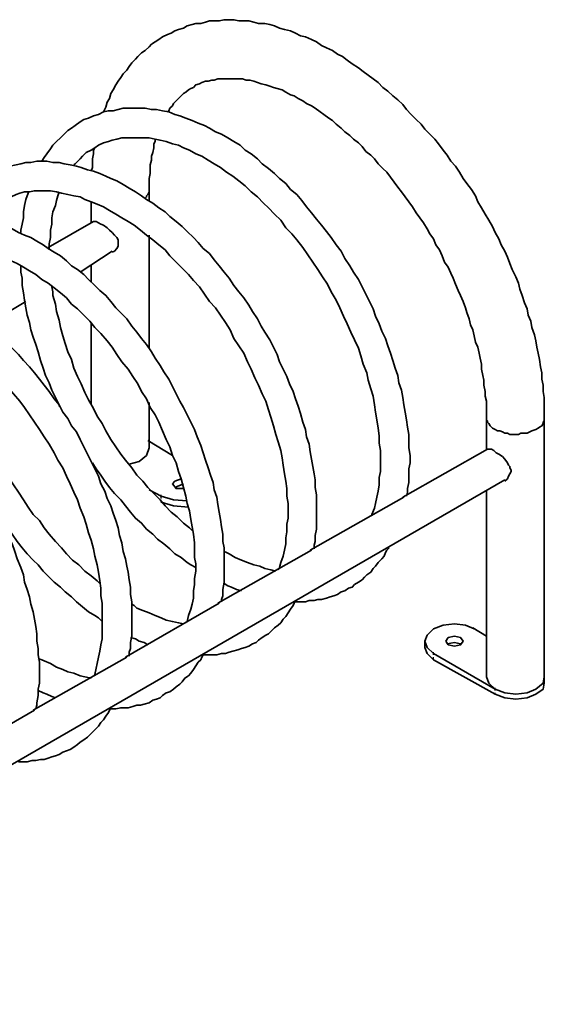
# Model space of a CAD drawing. Units: inches. Extents: x 27.3 to 55.4, y 4.4 to 24.2.
# Drawn here: x 50.5 to 52.3, y 10 to 13.4 of the extents above; entities that cross this region are included whole.
import ezdxf

# ---------------------------------------------------------------- set-up
doc = ezdxf.new("R2010")
doc.units = ezdxf.units.IN
doc.header["$MEASUREMENT"] = 0
doc.layers.add('Capa 1', color=7, linetype='Continuous')

# ---------------------------------------------------------------- blocks, each defined once
blk = doc.blocks.new('block 367')
at = {"layer": 'Capa 1', "color": 7, "lineweight": 35}
blk.add_lwpolyline([(50.9453, 11.8944), (50.9368, 11.8689), (50.9114, 11.8478), (50.8775, 11.8393)], dxfattribs=at)
blk = doc.blocks.new('block 368')
at = {"layer": 'Capa 1', "color": 7, "lineweight": 35}
blk.add_lwpolyline([(50.9326, 12.7537), (50.9368, 12.758), (50.9368, 12.7622), (50.941, 12.7664), (50.9453, 12.7749), (50.9453, 12.7833)], dxfattribs=at)
blk = doc.blocks.new('block 369')
at = {"layer": 'Capa 1', "color": 7, "lineweight": 35}
blk.add_lwpolyline([(52.1348, 11.9579), (52.1264, 11.9621), (52.1221, 11.9663), (52.1179, 11.9705), (52.1137, 11.979), (52.1094, 11.9833), (52.1094, 11.9875), (52.1052, 11.9917), (52.1052, 12.0002)], dxfattribs=at)
blk = doc.blocks.new('block 370')
at = {"layer": 'Capa 1', "color": 7, "lineweight": 35}
blk.add_lwpolyline([(52.1348, 11.9579), (52.1433, 11.9536), (52.1518, 11.9536), (52.1602, 11.9494), (52.1687, 11.9452), (52.1772, 11.9452), (52.1857, 11.9409), (52.2153, 11.9409), (52.2237, 11.9452), (52.2449, 11.9452), (52.2618, 11.9536), (52.2745, 11.9579), (52.283, 11.9621), (52.2872, 11.9663), (52.2957, 11.9705), (52.2999, 11.979), (52.2999, 11.9833), (52.3042, 11.9875), (52.3042, 12.0002)], dxfattribs=at)
blk = doc.blocks.new('block 371')
at = {"layer": 'Capa 1', "color": 7, "lineweight": 35}
blk.add_lwpolyline([(52.1094, 11.8901), (52.1221, 11.8901), (52.1306, 11.8859), (52.1391, 11.8774), (52.1475, 11.8732), (52.1602, 11.8647), (52.1687, 11.8563), (52.1772, 11.8436), (52.1814, 11.8351), (52.1857, 11.8308), (52.1857, 11.8266), (52.1899, 11.8182), (52.1899, 11.8139), (52.1857, 11.8055), (52.1814, 11.797), (52.1772, 11.7885), (52.1687, 11.7801)], dxfattribs=at)
blk = doc.blocks.new('block 372')
at = {"layer": 'Capa 1', "color": 7, "lineweight": 35}
blk.add_lwpolyline([(50.8183, 12.5674), (50.8267, 12.5717), (50.8352, 12.5802), (50.8394, 12.5886), (50.8394, 12.6098), (50.8352, 12.6183), (50.8267, 12.6267), (50.8183, 12.6352), (50.8098, 12.6436), (50.8013, 12.6521), (50.7886, 12.6606), (50.7802, 12.6648), (50.7717, 12.6691), (50.7632, 12.6733), (50.7548, 12.6733)], dxfattribs=at)
blk = doc.blocks.new('block 400')
at = {"layer": 'Capa 1', "color": 7, "lineweight": 35}
blk.add_lwpolyline([(50.9876, 11.7081), (51.0299, 11.6954), (51.0807, 11.6911)], dxfattribs=at)
blk = doc.blocks.new('block 401')
at = {"layer": 'Capa 1', "color": 7, "lineweight": 25}
blk.add_lwpolyline([(50.9876, 11.7081), (50.9876, 11.7166)], dxfattribs=at)
blk = doc.blocks.new('block 402')
at = {"layer": 'Capa 1', "color": 7, "lineweight": 25}
blk.add_lwpolyline([(50.9876, 11.7208), (50.9876, 11.7335)], dxfattribs=at)
blk = doc.blocks.new('block 403')
at = {"layer": 'Capa 1', "color": 7, "lineweight": 35}
blk.add_lwpolyline([(51.0257, 11.8689), (50.941, 11.9198)], dxfattribs=at)
blk = doc.blocks.new('block 404')
at = {"layer": 'Capa 1', "color": 7, "lineweight": 35}
blk.add_lwpolyline([(50.9453, 11.7504), (50.9876, 11.7292)], dxfattribs=at)
blk = doc.blocks.new('block 405')
at = {"layer": 'Capa 1', "color": 7, "lineweight": 35}
blk.add_lwpolyline([(50.9876, 11.7292), (51.0299, 11.7166), (51.0765, 11.7123)], dxfattribs=at)
blk = doc.blocks.new('block 406')
at = {"layer": 'Capa 1', "color": 7, "lineweight": 35}
blk.add_lwpolyline([(51.0257, 11.7716), (51.0342, 11.7801), (51.0553, 11.7885)], dxfattribs=at)
blk = doc.blocks.new('block 407')
at = {"layer": 'Capa 1', "color": 7, "lineweight": 35}
blk.add_lwpolyline([(51.0638, 11.7546), (51.0384, 11.7546), (51.0257, 11.7716)], dxfattribs=at)
blk = doc.blocks.new('block 408')
at = {"layer": 'Capa 1', "color": 7, "lineweight": 35}
blk.add_lwpolyline([(51.0342, 11.7589), (51.0638, 11.7716)], dxfattribs=at)
blk = doc.blocks.new('block 409')
at = {"layer": 'Capa 1', "color": 7, "lineweight": 35}
blk.add_lwpolyline([(52.3042, 11.107), (52.2999, 11.0858), (52.2745, 11.0646), (52.2449, 11.0519), (52.2068, 11.0477), (52.1687, 11.0519), (52.1348, 11.0646)], dxfattribs=at)
blk = doc.blocks.new('block 410')
at = {"layer": 'Capa 1', "color": 7, "lineweight": 35}
blk.add_lwpolyline([(52.1348, 11.0646), (52.1137, 11.0858), (52.1052, 11.107)], dxfattribs=at)
blk = doc.blocks.new('block 411')
at = {"layer": 'Capa 1', "color": 7, "lineweight": 25}
blk.add_lwpolyline([(52.1348, 11.0646), (52.1348, 11.0689)], dxfattribs=at)
blk = doc.blocks.new('block 412')
at = {"layer": 'Capa 1', "color": 7, "lineweight": 35}
blk.add_lwpolyline([(51.8935, 11.2086), (51.902, 11.1874), (51.9232, 11.1662)], dxfattribs=at)
blk = doc.blocks.new('block 413')
at = {"layer": 'Capa 1', "color": 7, "lineweight": 25}
blk.add_lwpolyline([(51.9232, 11.1662), (51.9232, 11.1747)], dxfattribs=at)
blk = doc.blocks.new('block 414')
at = {"layer": 'Capa 1', "color": 7, "lineweight": 25}
blk.add_lwpolyline([(51.9232, 11.1832), (51.9232, 11.1916)], dxfattribs=at)
blk = doc.blocks.new('block 415')
at = {"layer": 'Capa 1', "color": 7, "lineweight": 35}
blk.add_lwpolyline([(51.9232, 11.1662), (52.1348, 11.0477)], dxfattribs=at)
blk = doc.blocks.new('block 416')
at = {"layer": 'Capa 1', "color": 7, "lineweight": 25}
blk.add_lwpolyline([(52.1348, 11.0477), (52.1348, 11.0519)], dxfattribs=at)
blk = doc.blocks.new('block 417')
at = {"layer": 'Capa 1', "color": 7, "lineweight": 25}
blk.add_lwpolyline([(52.1348, 11.0604), (52.1348, 11.0689)], dxfattribs=at)
blk = doc.blocks.new('block 418')
at = {"layer": 'Capa 1', "color": 7, "lineweight": 35}
blk.add_lwpolyline([(52.1348, 11.0477), (52.1687, 11.035), (52.2068, 11.0308), (52.2449, 11.035), (52.2745, 11.0477), (52.2999, 11.0646), (52.3042, 11.0858)], dxfattribs=at)
blk = doc.blocks.new('block 419')
at = {"layer": 'Capa 1', "color": 7, "lineweight": 35}
blk.add_lwpolyline([(51.9232, 11.1874), (52.1348, 11.0646)], dxfattribs=at)
blk = doc.blocks.new('block 420')
at = {"layer": 'Capa 1', "color": 7, "lineweight": 35}
blk.add_lwpolyline([(52.1052, 11.2467), (52.0586, 11.2763)], dxfattribs=at)
blk = doc.blocks.new('block 421')
at = {"layer": 'Capa 1', "color": 7, "lineweight": 35}
blk.add_lwpolyline([(52.0629, 11.272), (52.0332, 11.2848), (51.9951, 11.289), (51.957, 11.2848), (51.9232, 11.272), (51.902, 11.2509), (51.8935, 11.2297), (51.902, 11.2086), (51.9232, 11.1874)], dxfattribs=at)
blk = doc.blocks.new('block 422')
at = {"layer": 'Capa 1', "color": 7, "lineweight": 35}
blk.add_lwpolyline([(51.9655, 11.2297), (51.974, 11.2424), (51.9951, 11.2467), (52.0163, 11.2424), (52.0248, 11.2297), (52.0163, 11.217), (51.9951, 11.2128), (51.974, 11.217), (51.9655, 11.2297)], dxfattribs=at)
blk = doc.blocks.new('block 423')
at = {"layer": 'Capa 1', "color": 7, "lineweight": 35}
blk.add_lwpolyline([(51.9697, 11.2213), (51.9951, 11.2255), (52.0163, 11.2213)], dxfattribs=at)
blk = doc.blocks.new('block 453')
at = {"layer": 'Capa 1', "color": 7, "lineweight": 35}
blk.add_lwpolyline([(50.7463, 12.741), (50.7463, 12.6691)], dxfattribs=at)
blk = doc.blocks.new('block 454')
at = {"layer": 'Capa 1', "color": 7, "lineweight": 35}
blk.add_lwpolyline([(50.7463, 12.5251), (50.7463, 12.4658)], dxfattribs=at)
blk = doc.blocks.new('block 455')
at = {"layer": 'Capa 1', "color": 7, "lineweight": 35}
blk.add_lwpolyline([(50.7463, 12.3261), (50.7463, 12.0467)], dxfattribs=at)
blk = doc.blocks.new('block 456')
at = {"layer": 'Capa 1', "color": 7, "lineweight": 35}
blk.add_lwpolyline([(50.9453, 11.8944), (50.9453, 12.051)], dxfattribs=at)
blk = doc.blocks.new('block 457')
at = {"layer": 'Capa 1', "color": 7, "lineweight": 35}
blk.add_lwpolyline([(50.9453, 12.2373), (50.9453, 12.6267)], dxfattribs=at)
blk = doc.blocks.new('block 458')
at = {"layer": 'Capa 1', "color": 7, "lineweight": 35}
blk.add_lwpolyline([(50.9453, 12.7452), (50.9453, 12.7876)], dxfattribs=at)
blk = doc.blocks.new('block 459')
at = {"layer": 'Capa 1', "color": 7, "lineweight": 35}
blk.add_lwpolyline([(50.9453, 12.7833), (50.9453, 12.8214), (50.9495, 12.8384), (50.9495, 12.868), (50.9537, 12.8849), (50.9537, 12.8977), (50.958, 12.9104), (50.9622, 12.9273), (50.9622, 12.94), (50.9664, 12.9485), (50.9664, 12.9569)], dxfattribs=at)
blk = doc.blocks.new('block 460')
at = {"layer": 'Capa 1', "color": 7, "lineweight": 35}
blk.add_lwpolyline([(51.0088, 13.0501), (51.013, 13.0543), (51.0172, 13.0627), (51.0257, 13.0712), (51.0299, 13.0797), (51.0384, 13.0882), (51.0469, 13.0966), (51.0553, 13.1051), (51.0638, 13.1136), (51.0723, 13.1178), (51.0807, 13.1263), (51.0892, 13.1305), (51.0977, 13.1347), (51.1061, 13.1432), (51.1188, 13.1474), (51.1273, 13.1517), (51.14, 13.1559), (51.1485, 13.1559), (51.1612, 13.1601), (51.1696, 13.1601), (51.1823, 13.1644), (51.267, 13.1644), (51.2797, 13.1601), (51.2924, 13.1601), (51.3051, 13.1559), (51.3178, 13.1517), (51.3305, 13.1474), (51.3474, 13.1432), (51.3601, 13.1389), (51.3728, 13.1347), (51.3855, 13.1305), (51.4025, 13.1263), (51.4152, 13.1178), (51.4321, 13.1093), (51.4448, 13.1051), (51.4575, 13.0966), (51.4744, 13.0882), (51.4871, 13.0797), (51.5041, 13.0712), (51.5168, 13.0627), (51.5337, 13.0501), (51.5464, 13.0416), (51.5633, 13.0289), (51.576, 13.0204), (51.5887, 13.0077), (51.6057, 12.995), (51.6184, 12.9823), (51.6353, 12.9696), (51.648, 12.9569), (51.6649, 12.9442), (51.6776, 12.9315), (51.6904, 12.9146), (51.7073, 12.9019), (51.72, 12.8892), (51.7327, 12.8723), (51.7496, 12.8553), (51.7623, 12.8426), (51.775, 12.8257), (51.7877, 12.8088), (51.8004, 12.7918), (51.8131, 12.7749), (51.8258, 12.758), (51.8385, 12.741), (51.8512, 12.7241), (51.8639, 12.7029), (51.8766, 12.686), (51.8893, 12.6691), (51.902, 12.6479), (51.9105, 12.631), (51.9232, 12.614), (51.9316, 12.5929), (51.9443, 12.5759), (51.9528, 12.5548), (51.9613, 12.5336), (51.974, 12.5167), (51.9824, 12.4955), (51.9909, 12.4786), (51.9994, 12.4574), (52.0079, 12.4362), (52.0163, 12.4193), (52.0248, 12.3981), (52.0332, 12.377), (52.0375, 12.36), (52.0459, 12.3389), (52.0502, 12.3177), (52.0586, 12.3008), (52.0629, 12.2796), (52.0671, 12.2584), (52.0756, 12.2415), (52.0798, 12.2203), (52.084, 12.2034), (52.0883, 12.1822), (52.0883, 12.1653), (52.0925, 12.1441), (52.0967, 12.1272), (52.0967, 12.1102), (52.101, 12.0891), (52.101, 12.0721), (52.1052, 12.0552), (52.1052, 12.0002)], dxfattribs=at)
blk = doc.blocks.new('block 461')
at = {"layer": 'Capa 1', "color": 7, "lineweight": 35}
blk.add_lwpolyline([(52.3042, 12.0002), (52.3042, 12.0679), (52.2999, 12.0891), (52.2999, 12.1102), (52.2957, 12.1314), (52.2957, 12.1526), (52.2915, 12.1738), (52.2872, 12.1992), (52.283, 12.2203), (52.2788, 12.2415), (52.2745, 12.2627), (52.2703, 12.2838), (52.2618, 12.3092), (52.2576, 12.3304), (52.2491, 12.3516), (52.2449, 12.3727), (52.2364, 12.3939), (52.228, 12.4193), (52.2195, 12.4405), (52.2153, 12.4616), (52.2068, 12.4828), (52.1941, 12.5082), (52.1857, 12.5294), (52.1772, 12.5505), (52.1687, 12.5717), (52.156, 12.5929), (52.1475, 12.614), (52.1348, 12.6352), (52.1264, 12.6564), (52.1137, 12.6775), (52.101, 12.6987), (52.0883, 12.7199), (52.0756, 12.741), (52.0671, 12.7622), (52.0544, 12.7833), (52.0375, 12.8045), (52.0248, 12.8214), (52.0121, 12.8426), (51.9994, 12.8638), (51.9824, 12.8807), (51.9697, 12.9019), (51.957, 12.9188), (51.9401, 12.94), (51.9274, 12.9569), (51.9105, 12.9739), (51.8935, 12.9908), (51.8808, 13.0077), (51.8639, 13.0246), (51.847, 13.0416), (51.83, 13.0585), (51.8173, 13.0755), (51.8004, 13.0924), (51.7835, 13.1051), (51.7665, 13.122), (51.7496, 13.1347), (51.7327, 13.1517), (51.7157, 13.1644), (51.6988, 13.1771), (51.6819, 13.1898), (51.6649, 13.2024), (51.6438, 13.2152), (51.6268, 13.2279), (51.6099, 13.2405), (51.593, 13.249), (51.576, 13.2617), (51.5549, 13.2702), (51.5379, 13.2786), (51.521, 13.2914), (51.5041, 13.2998), (51.4829, 13.3083), (51.466, 13.3125), (51.449, 13.321), (51.4321, 13.3295), (51.4109, 13.3337), (51.394, 13.3379), (51.3771, 13.3464), (51.3601, 13.3506), (51.3432, 13.3549), (51.322, 13.3549), (51.3051, 13.3591), (51.2882, 13.3633), (51.2543, 13.3633), (51.2374, 13.3676), (51.2035, 13.3676), (51.1866, 13.3633), (51.1527, 13.3633), (51.14, 13.3591), (51.1231, 13.3549), (51.1061, 13.3549), (51.0934, 13.3506), (51.0765, 13.3464), (51.0638, 13.3379), (51.0469, 13.3337), (51.0342, 13.3295), (51.0215, 13.321), (51.0088, 13.3167), (50.9918, 13.3083), (50.9791, 13.2998), (50.9664, 13.2914), (50.9537, 13.2829), (50.9453, 13.2744), (50.9326, 13.2617), (50.9199, 13.2533), (50.9072, 13.2405), (50.8987, 13.2321), (50.886, 13.2194), (50.8775, 13.2067), (50.8691, 13.194), (50.8564, 13.1813), (50.8479, 13.1686), (50.8394, 13.1559), (50.831, 13.1432), (50.8225, 13.1263), (50.814, 13.1136), (50.8098, 13.0966), (50.8013, 13.0839), (50.7971, 13.067), (50.7886, 13.0501)], dxfattribs=at)
blk = doc.blocks.new('block 462')
at = {"layer": 'Capa 1', "color": 7, "lineweight": 35}
blk.add_lwpolyline([(50.759, 12.9273), (50.7548, 12.9188), (50.7548, 12.9061), (50.7505, 12.8892), (50.7505, 12.8596), (50.7463, 12.8469)], dxfattribs=at)
blk = doc.blocks.new('block 574')
at = {"layer": 'Capa 1', "color": 7, "lineweight": 35}
blk.add_lwpolyline([(52.3042, 11.107), (52.3042, 12.0044)], dxfattribs=at)
blk = doc.blocks.new('block 575')
at = {"layer": 'Capa 1', "color": 7, "lineweight": 35}
blk.add_lwpolyline([(52.1052, 12.0002), (52.1052, 11.8901)], dxfattribs=at)
blk = doc.blocks.new('block 576')
at = {"layer": 'Capa 1', "color": 7, "lineweight": 35}
blk.add_lwpolyline([(52.1052, 11.7462), (52.1052, 11.107)], dxfattribs=at)
blk = doc.blocks.new('block 632')
at = {"layer": 'Capa 1', "color": 7, "lineweight": 35}
blk.add_lwpolyline([(50.5558, 10.9969), (50.56, 11.0096), (50.56, 11.018), (50.5643, 11.0435), (50.5643, 11.0646), (50.5685, 11.0858), (50.5685, 11.1577), (50.5643, 11.1832), (50.5643, 11.2043), (50.56, 11.2297), (50.56, 11.2551), (50.5558, 11.2805), (50.5516, 11.3059), (50.5473, 11.3313), (50.5389, 11.3567), (50.5346, 11.3821), (50.5262, 11.4075), (50.5177, 11.4329), (50.5135, 11.4583), (50.505, 11.4837), (50.4923, 11.5133), (50.4838, 11.5388), (50.4754, 11.5642), (50.4627, 11.5896), (50.4542, 11.6149), (50.4415, 11.6404), (50.4288, 11.6658), (50.4161, 11.6911), (50.4034, 11.7166), (50.3907, 11.7377), (50.378, 11.7631), (50.3611, 11.7885), (50.3484, 11.8139), (50.3314, 11.8351), (50.3145, 11.8605), (50.3018, 11.8817), (50.2849, 11.9028), (50.2679, 11.9282), (50.251, 11.9494), (50.2341, 11.9705), (50.2129, 11.9917), (50.196, 12.0086), (50.179, 12.0298), (50.1579, 12.051), (50.1409, 12.0679), (50.124, 12.0891), (50.1028, 12.106), (50.0817, 12.123), (50.0647, 12.1399), (50.0436, 12.1568), (50.0224, 12.1695), (50.0055, 12.1864), (49.9843, 12.1992), (49.9632, 12.2119), (49.942, 12.2246), (49.9208, 12.2373), (49.9039, 12.2499), (49.8827, 12.2584), (49.8615, 12.2711), (49.8404, 12.2796), (49.8192, 12.288), (49.798, 12.2965), (49.7811, 12.3008), (49.7599, 12.3092), (49.7388, 12.3135), (49.7176, 12.3177), (49.7007, 12.3219), (49.6795, 12.3261), (49.5652, 12.3261), (49.5483, 12.3219), (49.5313, 12.3177), (49.5144, 12.3135), (49.4975, 12.3092), (49.4805, 12.3008), (49.4636, 12.2965), (49.4509, 12.288), (49.434, 12.2796), (49.4213, 12.2711), (49.4043, 12.2627), (49.3916, 12.2499), (49.3789, 12.2373), (49.3662, 12.2288), (49.3535, 12.2161), (49.3451, 12.2034), (49.3324, 12.1864), (49.3197, 12.1738), (49.3112, 12.1611), (49.3027, 12.1441)], dxfattribs=at)
blk = doc.blocks.new('block 642')
at = {"layer": 'Capa 1', "color": 7, "lineweight": 35}
blk.add_lwpolyline([(50.8775, 11.1789), (50.8775, 11.1916), (50.8818, 11.2043), (50.8818, 11.2255), (50.886, 11.2467), (50.886, 11.3652), (50.8818, 11.3906), (50.8818, 11.416), (50.8775, 11.4414), (50.8733, 11.4668), (50.8691, 11.488), (50.8648, 11.5133), (50.8564, 11.5388), (50.8521, 11.5684), (50.8437, 11.5938), (50.8394, 11.6192), (50.831, 11.6446), (50.8225, 11.67), (50.814, 11.6954), (50.8013, 11.7208), (50.7929, 11.7462), (50.7802, 11.7716), (50.7717, 11.797), (50.759, 11.8224), (50.7463, 11.8478), (50.7336, 11.8732), (50.7209, 11.8986), (50.7082, 11.924), (50.6955, 11.9494), (50.6786, 11.9705), (50.6659, 11.996), (50.6489, 12.0171), (50.6362, 12.0425), (50.6193, 12.0637), (50.6024, 12.0891), (50.5854, 12.1102), (50.5685, 12.1314), (50.5516, 12.1526), (50.5346, 12.1738), (50.5135, 12.1949), (50.4965, 12.2161), (50.4796, 12.233), (50.4584, 12.2542), (50.4415, 12.2711), (50.4203, 12.288), (50.4034, 12.305), (50.3822, 12.3219), (50.3611, 12.3389), (50.3441, 12.3558), (50.323, 12.3685), (50.3018, 12.3812), (50.2807, 12.3981), (50.2595, 12.4108), (50.2425, 12.4235), (50.2214, 12.432), (50.2002, 12.4447), (50.179, 12.4532), (50.1579, 12.4616), (50.1367, 12.4701), (50.1198, 12.4786), (50.0986, 12.487), (50.0774, 12.4913), (50.0563, 12.4955), (50.0393, 12.4997), (50.0182, 12.5039), (49.997, 12.5082), (49.9801, 12.5082), (49.9589, 12.5124), (49.9208, 12.5124), (49.9039, 12.5082), (49.8869, 12.5082), (49.8658, 12.5039), (49.8488, 12.4997), (49.8319, 12.4955), (49.815, 12.4913), (49.798, 12.487), (49.7853, 12.4786), (49.7684, 12.4701), (49.7515, 12.4616), (49.7388, 12.4532), (49.7261, 12.4447), (49.7091, 12.432), (49.6964, 12.4235), (49.6837, 12.4108), (49.671, 12.3981), (49.6626, 12.3854), (49.6499, 12.3727), (49.6414, 12.3558), (49.6287, 12.3431), (49.6202, 12.3261)], dxfattribs=at)
blk = doc.blocks.new('block 647')
at = {"layer": 'Capa 1', "color": 7, "lineweight": 35}
blk.add_lwpolyline([(50.4965, 10.8149), (50.5262, 10.8149), (50.5431, 10.8191), (50.5558, 10.8191), (50.5727, 10.8233), (50.5854, 10.8233), (50.5982, 10.8276), (50.6108, 10.8318), (50.6235, 10.836), (50.6362, 10.8402), (50.6489, 10.8487), (50.6616, 10.853), (50.6743, 10.8572), (50.687, 10.8657), (50.6997, 10.8741), (50.7082, 10.8826), (50.7209, 10.8911), (50.7336, 10.8995), (50.7421, 10.908), (50.7505, 10.9164), (50.7632, 10.9292), (50.7717, 10.9376), (50.7802, 10.9503), (50.7886, 10.9588), (50.7971, 10.9715), (50.8056, 10.9842), (50.8098, 10.9927), (50.814, 11.0011)], dxfattribs=at)
blk = doc.blocks.new('block 650')
at = {"layer": 'Capa 1', "color": 7, "lineweight": 35}
blk.add_lwpolyline([(49.7345, 12.3135), (49.7388, 12.3177), (49.7388, 12.3261), (49.7515, 12.3346), (49.7642, 12.3473), (49.7769, 12.36), (49.7896, 12.3685), (49.8023, 12.377), (49.8192, 12.3854), (49.8319, 12.3896), (49.8488, 12.3981), (49.8658, 12.4024), (49.8827, 12.4066), (49.8996, 12.4108), (49.9716, 12.4108), (49.9928, 12.4066), (50.0097, 12.4066), (50.0309, 12.4024), (50.0478, 12.3939), (50.069, 12.3896), (50.0901, 12.3812), (50.1113, 12.3727), (50.1325, 12.3642), (50.1536, 12.3558), (50.1748, 12.3431), (50.196, 12.3346), (50.2171, 12.3219), (50.2383, 12.305), (50.2595, 12.2923), (50.2807, 12.2754), (50.3018, 12.2627), (50.3187, 12.2415), (50.3399, 12.2246), (50.3611, 12.2076), (50.3822, 12.1864), (50.4034, 12.1695), (50.4246, 12.1483), (50.4415, 12.123), (50.4627, 12.1018), (50.4796, 12.0806), (50.5008, 12.0552), (50.5177, 12.0341), (50.5346, 12.0086), (50.5516, 11.9833), (50.5685, 11.9579), (50.5854, 11.9324), (50.6024, 11.9071), (50.6193, 11.8774), (50.632, 11.852), (50.6489, 11.8266), (50.6616, 11.797), (50.6743, 11.7716), (50.687, 11.742), (50.6997, 11.7166), (50.7082, 11.6869), (50.7209, 11.6573), (50.7294, 11.6319), (50.7378, 11.6023), (50.7463, 11.5769), (50.7548, 11.5472), (50.759, 11.5218), (50.7675, 11.4922), (50.7717, 11.4668), (50.7759, 11.4371), (50.7802, 11.4117), (50.7802, 11.3864), (50.7844, 11.361), (50.7844, 11.2382), (50.7802, 11.217), (50.7759, 11.1958), (50.7717, 11.1747), (50.7675, 11.1535), (50.7632, 11.1366), (50.759, 11.1154), (50.7548, 11.1112)], dxfattribs=at)
blk = doc.blocks.new('block 652')
at = {"layer": 'Capa 1', "color": 7, "lineweight": 35}
blk.add_lwpolyline([(51.195, 11.3652), (51.195, 11.3736), (51.1993, 11.3864), (51.1993, 11.4075), (51.2035, 11.4329), (51.2035, 11.5514), (51.1993, 11.5726), (51.1993, 11.598), (51.195, 11.6234), (51.1908, 11.6488), (51.1866, 11.6742), (51.1823, 11.6996), (51.1781, 11.725), (51.1696, 11.7504), (51.1654, 11.7758), (51.1569, 11.8012), (51.1485, 11.8266), (51.14, 11.852), (51.1315, 11.8774), (51.1231, 11.9028), (51.1104, 11.9324), (51.1019, 11.9579), (51.0892, 11.9833), (51.0765, 12.0086), (51.0638, 12.0341), (51.0511, 12.0552), (51.0384, 12.0806), (51.0257, 12.106), (51.013, 12.1314), (50.9961, 12.1568), (50.9834, 12.178), (50.9664, 12.2034), (50.9537, 12.2246), (50.9368, 12.2499), (50.9199, 12.2711), (50.9029, 12.2923), (50.886, 12.3135), (50.8691, 12.3389), (50.8521, 12.3558), (50.831, 12.377), (50.814, 12.3981), (50.7971, 12.4193), (50.7759, 12.4362), (50.759, 12.4532), (50.7378, 12.4743), (50.7209, 12.4913), (50.6997, 12.5082), (50.6786, 12.5209), (50.6616, 12.5378), (50.6405, 12.5548), (50.6193, 12.5674), (50.5982, 12.5802), (50.5812, 12.5929), (50.56, 12.6055), (50.5389, 12.6183), (50.5177, 12.6267), (50.4965, 12.6352), (50.4754, 12.6479), (50.4584, 12.6564), (50.4373, 12.6606), (50.4161, 12.6691), (50.3949, 12.6775), (50.3738, 12.6817), (50.3568, 12.686), (50.3357, 12.6902), (50.3145, 12.6902), (50.2976, 12.6945), (50.2214, 12.6945), (50.2044, 12.6902), (50.1833, 12.6902), (50.1663, 12.686), (50.1494, 12.6817), (50.1325, 12.6775), (50.1198, 12.6691), (50.1028, 12.6648), (50.0859, 12.6564), (50.0732, 12.6479), (50.0563, 12.6394), (50.0436, 12.6267), (50.0309, 12.6183), (50.0139, 12.6055), (50.0055, 12.5929), (49.9928, 12.5802), (49.9801, 12.5674), (49.9674, 12.5548), (49.9589, 12.5421), (49.9504, 12.5251), (49.9377, 12.5124)], dxfattribs=at)
blk = doc.blocks.new('block 656')
at = {"layer": 'Capa 1', "color": 7, "lineweight": 35}
blk.add_lwpolyline([(50.5643, 11.0604), (50.5812, 11.0519), (50.5939, 11.0477), (50.6108, 11.0392), (50.6235, 11.035)], dxfattribs=at)
blk = doc.blocks.new('block 657')
at = {"layer": 'Capa 1', "color": 7, "lineweight": 35}
blk.add_lwpolyline([(50.814, 10.9969), (50.831, 10.9969), (50.8479, 11.0011), (50.8733, 11.0011), (50.8902, 11.0054), (50.9029, 11.0096), (50.9157, 11.0096), (50.9283, 11.0138), (50.9453, 11.018), (50.958, 11.0265), (50.9707, 11.0308), (50.9834, 11.035), (50.9918, 11.0435), (51.0045, 11.0519), (51.0172, 11.0561), (51.0299, 11.0646), (51.0384, 11.0731), (51.0511, 11.0816), (51.0596, 11.09), (51.068, 11.1027), (51.0807, 11.1112), (51.0892, 11.1196), (51.0977, 11.1324), (51.1061, 11.1451), (51.1146, 11.1577), (51.1231, 11.1662), (51.1273, 11.1747), (51.1315, 11.1832)], dxfattribs=at)
blk = doc.blocks.new('block 660')
at = {"layer": 'Capa 1', "color": 7, "lineweight": 35}
blk.add_lwpolyline([(50.052, 12.4997), (50.0563, 12.5039), (50.0605, 12.5082), (50.069, 12.5209), (50.0817, 12.5336), (50.0944, 12.5421), (50.1071, 12.5505), (50.124, 12.559), (50.1367, 12.5674), (50.1536, 12.5759), (50.1663, 12.5802), (50.1833, 12.5844), (50.2002, 12.5886), (50.2171, 12.5929), (50.2341, 12.5929), (50.2552, 12.5971), (50.2722, 12.5971), (50.2891, 12.5929), (50.3103, 12.5929), (50.3272, 12.5886), (50.3484, 12.5844), (50.3695, 12.5802), (50.3865, 12.5717), (50.4076, 12.5674), (50.4288, 12.559), (50.45, 12.5505), (50.4711, 12.5378), (50.4923, 12.5294), (50.5135, 12.5167), (50.5346, 12.5039), (50.5558, 12.4913), (50.577, 12.4743), (50.5982, 12.4616), (50.6193, 12.4447), (50.6405, 12.4277), (50.6616, 12.4108), (50.6786, 12.3896), (50.6997, 12.3727), (50.7209, 12.3516), (50.7421, 12.3304), (50.759, 12.3092), (50.7802, 12.288), (50.8013, 12.2627), (50.8183, 12.2415), (50.8352, 12.2161), (50.8521, 12.1907), (50.8733, 12.1653), (50.8902, 12.1399), (50.9072, 12.1145), (50.9199, 12.0891), (50.9368, 12.0637), (50.9495, 12.0341), (50.9664, 12.0086), (50.9791, 11.9833), (50.9918, 11.9536), (51.0045, 11.924), (51.0172, 11.8986), (51.0257, 11.8689), (51.0384, 11.8436), (51.0469, 11.8139), (51.0553, 11.7885), (51.0638, 11.7589), (51.0723, 11.7292), (51.0765, 11.7039), (51.085, 11.6785), (51.0892, 11.6488), (51.0934, 11.6234), (51.0977, 11.598), (51.1019, 11.5684), (51.1019, 11.5176), (51.1061, 11.4964), (51.1061, 11.471), (51.1019, 11.4456), (51.1019, 11.4245), (51.0977, 11.4033), (51.0977, 11.3779), (51.0934, 11.3567), (51.0892, 11.3398), (51.0807, 11.3186), (51.0765, 11.2974), (51.0723, 11.2932)], dxfattribs=at)
blk = doc.blocks.new('block 661')
at = {"layer": 'Capa 1', "color": 7, "lineweight": 35}
blk.add_lwpolyline([(50.7463, 11.1027), (50.7251, 11.107), (50.7082, 11.1112), (50.687, 11.1196), (50.6659, 11.1239), (50.6489, 11.1324), (50.6278, 11.1408), (50.6066, 11.1535), (50.5854, 11.162), (50.577, 11.1662), (50.5643, 11.1705)], dxfattribs=at)
blk = doc.blocks.new('block 662')
at = {"layer": 'Capa 1', "color": 7, "lineweight": 35}
blk.add_lwpolyline([(51.5125, 11.5472), (51.5125, 11.5599), (51.5168, 11.5726), (51.5168, 11.5938), (51.521, 11.6149), (51.521, 11.7335), (51.5168, 11.7589), (51.5168, 11.7843), (51.5125, 11.8055), (51.5083, 11.8308), (51.5041, 11.8563), (51.4998, 11.8817), (51.4956, 11.9071), (51.4871, 11.9324), (51.4829, 11.9579), (51.4744, 11.9833), (51.466, 12.0129), (51.4575, 12.0383), (51.449, 12.0637), (51.4406, 12.0891), (51.4279, 12.1145), (51.4194, 12.1399), (51.4067, 12.1653), (51.394, 12.1907), (51.3855, 12.2161), (51.3728, 12.2415), (51.3601, 12.2669), (51.3432, 12.2923), (51.3305, 12.3135), (51.3178, 12.3389), (51.3009, 12.3642), (51.2882, 12.3854), (51.2712, 12.4108), (51.2543, 12.432), (51.2374, 12.4532), (51.2204, 12.4786), (51.2035, 12.4997), (51.1866, 12.5209), (51.1696, 12.5421), (51.1527, 12.5632), (51.1315, 12.5802), (51.1146, 12.6013), (51.0977, 12.6183), (51.0765, 12.6394), (51.0596, 12.6564), (51.0384, 12.6733), (51.0172, 12.6902), (51.0003, 12.7071), (50.9791, 12.7199), (50.958, 12.7368), (50.9368, 12.7495), (50.9199, 12.7622), (50.8987, 12.7749), (50.8775, 12.7876), (50.8564, 12.8003), (50.8352, 12.813), (50.814, 12.8214), (50.7971, 12.8299), (50.7759, 12.8384), (50.7548, 12.8469), (50.7336, 12.8511), (50.7124, 12.8596), (50.6955, 12.8638), (50.6743, 12.868), (50.6532, 12.8723), (50.6362, 12.8765), (50.6151, 12.8765), (50.5939, 12.8807), (50.56, 12.8807), (50.5389, 12.8765), (50.5219, 12.8765), (50.505, 12.8723), (50.4881, 12.868), (50.4669, 12.8638), (50.4542, 12.8596), (50.4373, 12.8511), (50.4203, 12.8469), (50.4034, 12.8384), (50.3907, 12.8299), (50.3738, 12.8214), (50.3611, 12.813), (50.3484, 12.8003), (50.3357, 12.7918), (50.323, 12.7791), (50.3103, 12.7664), (50.2976, 12.7537), (50.2849, 12.7368), (50.2764, 12.7241), (50.2679, 12.7114), (50.2595, 12.6945)], dxfattribs=at)
blk = doc.blocks.new('block 665')
at = {"layer": 'Capa 1', "color": 7, "lineweight": 35}
blk.add_lwpolyline([(50.433, 11.6573), (50.4457, 11.6404), (50.4584, 11.6192), (50.4754, 11.598), (50.4923, 11.5726), (50.5092, 11.5514), (50.5262, 11.5303), (50.5473, 11.5091), (50.5643, 11.4922), (50.5812, 11.471), (50.6024, 11.4499), (50.6193, 11.4329), (50.6405, 11.416), (50.6574, 11.3991), (50.6786, 11.3821), (50.6955, 11.3652), (50.7167, 11.3483), (50.7378, 11.3313), (50.759, 11.3186), (50.7717, 11.3102), (50.7844, 11.2974)], dxfattribs=at)
blk = doc.blocks.new('block 666')
at = {"layer": 'Capa 1', "color": 7, "lineweight": 35}
blk.add_lwpolyline([(50.8818, 11.2424), (50.8987, 11.2382), (50.9114, 11.2297), (50.9283, 11.2255), (50.941, 11.217)], dxfattribs=at)
blk = doc.blocks.new('block 667')
at = {"layer": 'Capa 1', "color": 7, "lineweight": 35}
blk.add_lwpolyline([(51.1315, 11.1832), (51.1781, 11.1832), (51.195, 11.1874), (51.2077, 11.1874), (51.2204, 11.1916), (51.2332, 11.1958), (51.2501, 11.2001), (51.2628, 11.2043), (51.2755, 11.2086), (51.2882, 11.2128), (51.3009, 11.2213), (51.3136, 11.2255), (51.322, 11.2339), (51.3347, 11.2424), (51.3474, 11.2509), (51.3559, 11.2551), (51.3686, 11.2678), (51.3771, 11.2763), (51.3898, 11.2848), (51.3982, 11.2932), (51.4067, 11.3059), (51.4152, 11.3144), (51.4236, 11.3271), (51.4321, 11.3398), (51.4406, 11.3525), (51.4448, 11.361), (51.449, 11.3652)], dxfattribs=at)
blk = doc.blocks.new('block 668')
at = {"layer": 'Capa 1', "color": 7, "lineweight": 35}
blk.add_lwpolyline([(50.7759, 11.4287), (50.7717, 11.4329), (50.7675, 11.4371), (50.7463, 11.4541), (50.7251, 11.471), (50.704, 11.4922), (50.6828, 11.5091), (50.6616, 11.5303), (50.6447, 11.5514), (50.6235, 11.5726), (50.6024, 11.598), (50.5854, 11.6192), (50.5685, 11.6446), (50.5473, 11.6658), (50.5304, 11.6911), (50.5135, 11.7166), (50.4965, 11.742), (50.4796, 11.7674), (50.4627, 11.7927), (50.45, 11.8224), (50.433, 11.8478), (50.4203, 11.8732), (50.4076, 11.9028), (50.3949, 11.9282), (50.3822, 11.9579), (50.3695, 11.9875), (50.3611, 12.0129), (50.3484, 12.0425), (50.3399, 12.0679), (50.3314, 12.0976), (50.323, 12.1272), (50.3145, 12.1526), (50.3103, 12.1822), (50.3018, 12.2076), (50.2976, 12.233), (50.2976, 12.2499), (50.2933, 12.2669)], dxfattribs=at)
blk = doc.blocks.new('block 670')
at = {"layer": 'Capa 1', "color": 7, "lineweight": 35}
blk.add_lwpolyline([(50.3695, 12.6817), (50.3738, 12.686), (50.378, 12.6902), (50.3865, 12.7029), (50.3992, 12.7156), (50.4119, 12.7241), (50.4246, 12.7368), (50.4415, 12.7452), (50.4542, 12.7537), (50.4711, 12.758), (50.4881, 12.7664), (50.5008, 12.7707), (50.5177, 12.7749), (50.5346, 12.7749), (50.5516, 12.7791), (50.6066, 12.7791), (50.6278, 12.7749), (50.6447, 12.7707), (50.6659, 12.7664), (50.687, 12.7622), (50.7082, 12.758), (50.7251, 12.7495), (50.7463, 12.741), (50.7675, 12.7326), (50.7886, 12.7241), (50.8098, 12.7114), (50.831, 12.6987), (50.8521, 12.686), (50.8733, 12.6733), (50.8945, 12.6606), (50.9157, 12.6436), (50.9368, 12.6267), (50.958, 12.6098), (50.9791, 12.5929), (51.0003, 12.5759), (51.0172, 12.5548), (51.0384, 12.5336), (51.0596, 12.5124), (51.0807, 12.4913), (51.0977, 12.4701), (51.1188, 12.4489), (51.1358, 12.4235), (51.1527, 12.3981), (51.1739, 12.377), (51.1908, 12.3516), (51.2077, 12.3261), (51.2247, 12.3008), (51.2374, 12.2711), (51.2543, 12.2457), (51.2712, 12.2203), (51.2839, 12.1907), (51.2966, 12.1653), (51.3093, 12.1357), (51.322, 12.1102), (51.3347, 12.0806), (51.3474, 12.0552), (51.3559, 12.0256), (51.3644, 12.0002), (51.3728, 11.9705), (51.3813, 11.9409), (51.3898, 11.9155), (51.3982, 11.8859), (51.4025, 11.8605), (51.4067, 11.8351), (51.4109, 11.8055), (51.4152, 11.7801), (51.4194, 11.7546), (51.4194, 11.7292), (51.4236, 11.7039), (51.4236, 11.653), (51.4194, 11.6319), (51.4194, 11.6065), (51.4152, 11.5853), (51.4152, 11.5642), (51.4109, 11.543), (51.4067, 11.5218), (51.3982, 11.5007), (51.394, 11.4837), (51.394, 11.4795), (51.3898, 11.4752)], dxfattribs=at)
blk = doc.blocks.new('block 671')
at = {"layer": 'Capa 1', "color": 7, "lineweight": 35}
blk.add_lwpolyline([(51.0638, 11.289), (51.0469, 11.2932), (51.0257, 11.2974), (51.0045, 11.3017), (50.9876, 11.3102), (50.9664, 11.3186), (50.9453, 11.3271), (50.9241, 11.3355), (50.9029, 11.344), (50.8945, 11.3525), (50.886, 11.3567)], dxfattribs=at)
blk = doc.blocks.new('block 672')
at = {"layer": 'Capa 1', "color": 7, "lineweight": 35}
blk.add_lwpolyline([(51.83, 11.7292), (51.8343, 11.742), (51.8343, 11.7546), (51.8385, 11.7758), (51.8385, 11.8224), (51.8427, 11.8436), (51.8427, 11.8689), (51.8385, 11.8944), (51.8385, 11.9409), (51.8343, 11.9663), (51.83, 11.9917), (51.8258, 12.0171), (51.8216, 12.0425), (51.8173, 12.0679), (51.8131, 12.0933), (51.8046, 12.1187), (51.8004, 12.1441), (51.7919, 12.1695), (51.7835, 12.1949), (51.775, 12.2203), (51.7665, 12.2457), (51.7581, 12.2711), (51.7454, 12.2965), (51.7369, 12.3219), (51.7242, 12.3473), (51.7157, 12.3727), (51.703, 12.3981), (51.6904, 12.4235), (51.6776, 12.4489), (51.6649, 12.4743), (51.648, 12.4997), (51.6353, 12.5209), (51.6184, 12.5463), (51.6057, 12.5717), (51.5887, 12.5929), (51.5718, 12.6183), (51.5549, 12.6394), (51.5379, 12.6606), (51.521, 12.6817), (51.5041, 12.7029), (51.4871, 12.7241), (51.4702, 12.7452), (51.4533, 12.7664), (51.4321, 12.7833), (51.4152, 12.8045), (51.394, 12.8214), (51.3771, 12.8384), (51.3559, 12.8553), (51.3347, 12.8723), (51.3178, 12.8892), (51.2966, 12.9061), (51.2755, 12.9188), (51.2585, 12.9358), (51.2374, 12.9485), (51.2162, 12.9611), (51.195, 12.9739), (51.1739, 12.9823), (51.1527, 12.995), (51.1358, 13.0035), (51.1146, 13.012), (51.0934, 13.0204), (51.0723, 13.0289), (51.0511, 13.0374), (51.0342, 13.0416), (51.013, 13.0501), (50.9918, 13.0543), (50.9707, 13.0585), (50.9537, 13.0585), (50.9326, 13.0627), (50.8564, 13.0627), (50.8394, 13.0585), (50.8225, 13.0543), (50.8056, 13.0543), (50.7886, 13.0501), (50.7717, 13.0416), (50.7548, 13.0374), (50.7378, 13.0289), (50.7209, 13.0246), (50.7082, 13.0162), (50.6913, 13.0035), (50.6786, 12.995), (50.6659, 12.9866), (50.6532, 12.9739), (50.6405, 12.9611), (50.6278, 12.9485), (50.6151, 12.9358), (50.6066, 12.923), (50.5939, 12.9061), (50.5854, 12.8934), (50.577, 12.8807)], dxfattribs=at)
blk = doc.blocks.new('block 673')
at = {"layer": 'Capa 1', "color": 7, "lineweight": 35}
blk.add_lwpolyline([(50.5304, 12.7749), (50.5304, 12.7707), (50.5219, 12.7495), (50.5177, 12.7283), (50.5135, 12.7071), (50.5135, 12.686), (50.5092, 12.6648), (50.505, 12.6436), (50.505, 12.6352)], dxfattribs=at)
blk = doc.blocks.new('block 674')
at = {"layer": 'Capa 1', "color": 7, "lineweight": 35}
blk.add_lwpolyline([(50.505, 12.5209), (50.505, 12.4997), (50.5092, 12.4786), (50.5092, 12.4532), (50.5135, 12.4277), (50.5177, 12.4024), (50.5219, 12.377), (50.5262, 12.3516), (50.5346, 12.3261), (50.5389, 12.3008), (50.5473, 12.2754), (50.5558, 12.2499), (50.5643, 12.2246), (50.5727, 12.1949), (50.5812, 12.1695), (50.5897, 12.1441), (50.6024, 12.1187), (50.6108, 12.0933), (50.6235, 12.0679), (50.6362, 12.0425), (50.6362, 12.0383), (50.6405, 12.0341)], dxfattribs=at)
blk = doc.blocks.new('block 675')
at = {"layer": 'Capa 1', "color": 7, "lineweight": 35}
blk.add_lwpolyline([(50.7505, 11.8436), (50.7632, 11.8224), (50.7802, 11.8012), (50.7929, 11.7801), (50.8098, 11.7589), (50.8267, 11.7377), (50.8479, 11.7166), (50.8648, 11.6954), (50.8818, 11.6742), (50.8987, 11.653), (50.9199, 11.6361), (50.9368, 11.6149), (50.958, 11.598), (50.9749, 11.5811), (50.9961, 11.5642), (51.0172, 11.5472), (51.0342, 11.5303), (51.0553, 11.5176), (51.0765, 11.5007), (51.0892, 11.4922), (51.1061, 11.4837)], dxfattribs=at)
blk = doc.blocks.new('block 676')
at = {"layer": 'Capa 1', "color": 7, "lineweight": 35}
blk.add_lwpolyline([(51.2035, 11.4287), (51.2162, 11.4202), (51.2289, 11.416), (51.2458, 11.4075), (51.2628, 11.4033)], dxfattribs=at)
blk = doc.blocks.new('block 677')
at = {"layer": 'Capa 1', "color": 7, "lineweight": 35}
blk.add_lwpolyline([(51.449, 11.3652), (51.4829, 11.3652), (51.4956, 11.3694), (51.5125, 11.3694), (51.5252, 11.3736), (51.5379, 11.3736), (51.5549, 11.3779), (51.5676, 11.3821), (51.5803, 11.3864), (51.593, 11.3906), (51.6057, 11.3991), (51.6184, 11.4033), (51.6311, 11.4117), (51.6438, 11.416), (51.6522, 11.4245), (51.6649, 11.4329), (51.6776, 11.4414), (51.6861, 11.4499), (51.6946, 11.4583), (51.7073, 11.4668), (51.7157, 11.4795), (51.7242, 11.488), (51.7327, 11.5007), (51.7454, 11.5133), (51.7538, 11.5218), (51.7581, 11.5345), (51.7623, 11.543), (51.7708, 11.5514)], dxfattribs=at)
blk = doc.blocks.new('block 678')
at = {"layer": 'Capa 1', "color": 7, "lineweight": 35}
blk.add_lwpolyline([(51.0934, 11.6107), (51.0892, 11.6149), (51.085, 11.6192), (51.0638, 11.6361), (51.0426, 11.6573), (51.0215, 11.6742), (51.0003, 11.6954), (50.9834, 11.7166), (50.9622, 11.7377), (50.941, 11.7589), (50.9241, 11.7801), (50.9029, 11.8012), (50.886, 11.8266), (50.8648, 11.852), (50.8479, 11.8732), (50.831, 11.8986), (50.814, 11.924), (50.7971, 11.9536), (50.7844, 11.979), (50.7675, 12.0044), (50.7548, 12.0298), (50.7378, 12.0595), (50.7251, 12.0849), (50.7124, 12.1145), (50.6997, 12.1399), (50.687, 12.1695), (50.6786, 12.1992), (50.6659, 12.2246), (50.6574, 12.2542), (50.6489, 12.2796), (50.6405, 12.3092), (50.6362, 12.3346), (50.6278, 12.3642), (50.6235, 12.3896), (50.6151, 12.4193), (50.6151, 12.432), (50.6108, 12.4489)], dxfattribs=at)
blk = doc.blocks.new('block 679')
at = {"layer": 'Capa 1', "color": 7, "lineweight": 35}
blk.add_lwpolyline([(50.6024, 12.5759), (50.6024, 12.5971), (50.6066, 12.6183), (50.6066, 12.6436), (50.6108, 12.6648), (50.6108, 12.686), (50.6151, 12.7071), (50.6235, 12.7283), (50.6278, 12.7452), (50.632, 12.7622), (50.6362, 12.7749)], dxfattribs=at)
blk = doc.blocks.new('block 680')
at = {"layer": 'Capa 1', "color": 7, "lineweight": 35}
blk.add_lwpolyline([(50.687, 12.868), (50.6913, 12.8723), (50.6955, 12.8765), (50.7082, 12.8892), (50.7167, 12.8977), (50.7294, 12.9104), (50.7463, 12.9188), (50.759, 12.9273), (50.7717, 12.9358), (50.7886, 12.9442), (50.8056, 12.9485), (50.8183, 12.9527), (50.8352, 12.9569), (50.8521, 12.9611), (50.9453, 12.9611), (50.9664, 12.9569), (50.9834, 12.9527), (51.0045, 12.9485), (51.0257, 12.94), (51.0469, 12.9358), (51.0638, 12.9273), (51.085, 12.9188), (51.1061, 12.9061), (51.1273, 12.8977), (51.1485, 12.8849), (51.1696, 12.8723), (51.1908, 12.8596), (51.212, 12.8426), (51.2332, 12.8299), (51.2543, 12.813), (51.2755, 12.7961), (51.2966, 12.7749), (51.3178, 12.758), (51.339, 12.7368), (51.3559, 12.7199), (51.3771, 12.6987), (51.3982, 12.6775), (51.4152, 12.6521), (51.4363, 12.631), (51.4533, 12.6098), (51.4744, 12.5844), (51.4914, 12.559), (51.5083, 12.5336), (51.5252, 12.5082), (51.5422, 12.4828), (51.5591, 12.4574), (51.5718, 12.432), (51.5887, 12.4024), (51.6014, 12.377), (51.6141, 12.3473), (51.6268, 12.3219), (51.6395, 12.2923), (51.6522, 12.2669), (51.6649, 12.2373), (51.6734, 12.2119), (51.6819, 12.1822), (51.6946, 12.1526), (51.6988, 12.1272), (51.7073, 12.0976), (51.7157, 12.0721), (51.72, 12.0425), (51.7242, 12.0171), (51.7284, 11.9917), (51.7327, 11.9621), (51.7369, 11.9367), (51.7369, 11.9113), (51.7411, 11.8859), (51.7411, 11.8139), (51.7369, 11.7927), (51.7369, 11.7674), (51.7327, 11.7462), (51.7284, 11.725), (51.7242, 11.7039), (51.72, 11.6869), (51.7115, 11.6658), (51.7115, 11.6615)], dxfattribs=at)
blk = doc.blocks.new('block 681')
at = {"layer": 'Capa 1', "color": 7, "lineweight": 35}
blk.add_lwpolyline([(51.3813, 11.471), (51.3644, 11.4752), (51.3432, 11.4795), (51.3263, 11.488), (51.3051, 11.4922), (51.2839, 11.5007), (51.2628, 11.5091), (51.2416, 11.5176), (51.2204, 11.5303), (51.212, 11.5345), (51.2035, 11.5388)], dxfattribs=at)
blk = doc.blocks.new('block 695')
at = {"layer": 'Capa 1', "color": 7, "lineweight": 35}
blk.add_lwpolyline([(51.8935, 11.2297), (51.8935, 11.2086)], dxfattribs=at)
blk = doc.blocks.new('block 696')
at = {"layer": 'Capa 1', "color": 7, "lineweight": 35}
blk.add_lwpolyline([(52.3042, 11.0858), (52.3042, 11.1112)], dxfattribs=at)
blk = doc.blocks.new('block 713')
at = {"layer": 'Capa 1', "color": 7, "lineweight": 35}
blk.add_lwpolyline([(50.5516, 10.9927), (50.2298, 10.8064)], dxfattribs=at)
blk = doc.blocks.new('block 714')
at = {"layer": 'Capa 1', "color": 7, "lineweight": 35}
blk.add_lwpolyline([(50.8691, 11.1747), (50.5473, 10.9927)], dxfattribs=at)
blk = doc.blocks.new('block 715')
at = {"layer": 'Capa 1', "color": 7, "lineweight": 35}
blk.add_lwpolyline([(51.1866, 11.361), (50.8648, 11.1747)], dxfattribs=at)
blk = doc.blocks.new('block 716')
at = {"layer": 'Capa 1', "color": 7, "lineweight": 35}
blk.add_lwpolyline([(51.5041, 11.543), (51.1823, 11.361)], dxfattribs=at)
blk = doc.blocks.new('block 717')
at = {"layer": 'Capa 1', "color": 7, "lineweight": 35}
blk.add_lwpolyline([(51.8216, 11.725), (51.4998, 11.543)], dxfattribs=at)
blk = doc.blocks.new('block 718')
at = {"layer": 'Capa 1', "color": 7, "lineweight": 35}
blk.add_lwpolyline([(52.1094, 11.8901), (51.8173, 11.725)], dxfattribs=at)
blk = doc.blocks.new('block 719')
at = {"layer": 'Capa 1', "color": 7, "lineweight": 35}
blk.add_lwpolyline([(48.7312, 9.7989), (52.1687, 11.7843)], dxfattribs=at)
blk = doc.blocks.new('block 723')
at = {"layer": 'Capa 1', "color": 7, "lineweight": 35}
blk.add_lwpolyline([(50.7548, 12.6733), (50.5982, 12.5844)], dxfattribs=at)
blk = doc.blocks.new('block 764')
at = {"layer": 'Capa 1', "color": 7, "lineweight": 35}
blk.add_lwpolyline([(50.3865, 12.3177), (50.5219, 12.3981)], dxfattribs=at)
blk = doc.blocks.new('block 765')
at = {"layer": 'Capa 1', "color": 7, "lineweight": 35}
blk.add_lwpolyline([(50.6108, 12.4489), (50.6151, 12.4489)], dxfattribs=at)
blk = doc.blocks.new('block 766')
at = {"layer": 'Capa 1', "color": 7, "lineweight": 35}
blk.add_lwpolyline([(50.7082, 12.4997), (50.8183, 12.5717)], dxfattribs=at)

msp = doc.modelspace()

# ---------------------------------------------------------------- block references
at = {"layer": 'Capa 1'}
for name in ['block 461', 'block 460', 'block 672', 'block 680', 'block 459', 'block 462', 'block 662', 'block 670', 'block 673', 'block 679', 'block 368', 'block 458', 'block 453', 'block 652', 'block 723', 'block 372', 'block 457', 'block 660', 'block 766', 'block 642', 'block 674', 'block 454', 'block 678', 'block 765', 'block 650', 'block 764', 'block 632', 'block 455', 'block 668', 'block 456', 'block 369', 'block 575', 'block 370', 'block 574', 'block 367', 'block 403', 'block 718', 'block 371', 'block 675', 'block 406', 'block 719', 'block 407', 'block 408', 'block 404', 'block 402', 'block 405', 'block 717', 'block 576', 'block 401', 'block 400', 'block 665', 'block 677', 'block 716', 'block 681', 'block 676', 'block 715', 'block 671', 'block 667', 'block 421', 'block 422', 'block 420', 'block 666', 'block 695', 'block 423', 'block 657', 'block 412', 'block 414', 'block 419', 'block 714', 'block 661', 'block 413', 'block 415', 'block 696', 'block 410', 'block 409', 'block 418', 'block 656', 'block 411', 'block 417', 'block 416', 'block 713', 'block 647']:
    msp.add_blockref(name, (0, 0), dxfattribs=at)

doc.saveas('drawing.dxf')
